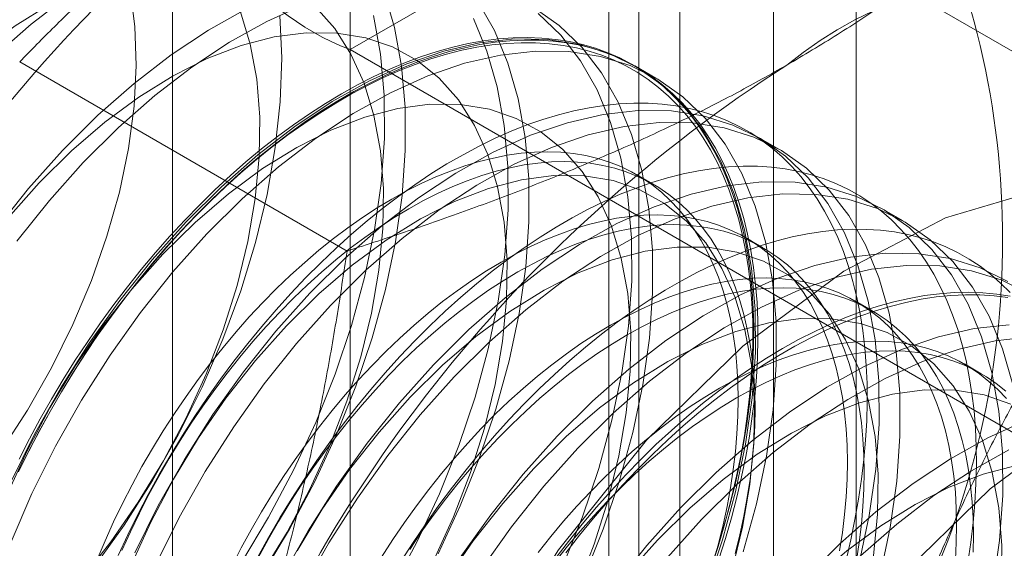
# Model space of a CAD drawing. Units: millimetres. Extents: x 63 to 2182, y 73 to 2327.
# Drawn here: x 1859 to 1864, y 1134 to 1136 of the extents above; entities that cross this region are included whole.
import ezdxf

# ---------------------------------------------------------------- set-up
doc = ezdxf.new("R2010")
doc.units = ezdxf.units.MM
doc.header["$LTSCALE"] = 2

msp = doc.modelspace()

# ---------------------------------------------------------------- linework, layer by layer
at = {"color": 7, "linetype": 'Continuous', "lineweight": 18}
for p, q in [((1862.3726, 1320.3253), (1862.3726, 1068.3627)), ((1863.6985, 1319.56), (1863.6985, 1067.5973)), ((1863.2565, 917.2545), (1863.2565, 1176.5062)), ((1860.9863, 1138.9649), (1860.9863, 1081.807)), ((1862.7541, 1080.7865), (1862.7541, 1137.9443)), ((1860.0344, 1137.6382), (1860.0344, 1080.4803)), ((1862.5344, 1137.6382), (1862.5344, 1080.4803)), ((1862.7541, 1137.332), (1860.9863, 1136.3115)), ((1862.7541, 1080.1742), (1862.7541, 1137.332)), ((1871.6403, 1132.2021), (1862.7541, 1137.332)), ((1860.9863, 1136.3115), (1860.9863, 1079.1537)), ((1860.9863, 1136.3115), (1869.8725, 1131.1816)), ((1860.9702, 1135.2324), (1859.2153, 1136.2455)), ((1862.6255, 1136.1593), (1862.5134, 1136.224)), ((1863.2884, 1135.7766), (1863.1763, 1135.8413)), ((1862.6134, 1135.5889), (1862.5232, 1135.641)), ((1863.9513, 1135.3939), (1863.8392, 1135.4586)), ((1863.1988, 1135.251), (1863.1086, 1135.3031)), ((1863.7842, 1134.913), (1863.694, 1134.9651)), ((1864.3696, 1134.5751), (1864.2794, 1134.6272))]:
    msp.add_line(p, q, dxfattribs=at)
at = {"color": 7, "linetype": 'Continuous', "lineweight": 18, "flags": 128}
for points in [[(1859.4758, 1136.6011), (1859.2773, 1136.4486), (1859.0827, 1136.2776), (1858.8935, 1136.0895)], [(1859.0346, 1132.0268), (1859.2357, 1132.1492), (1859.4354, 1132.292), (1859.6322, 1132.454), (1859.8243, 1132.6337), (1860.0102, 1132.8297), (1860.1884, 1133.0404), (1860.3573, 1133.264), (1860.5156, 1133.4987), (1860.6619, 1133.7425), (1860.7951, 1133.9935), (1860.914, 1134.2495), (1861.0177, 1134.5084), (1861.1053, 1134.768), (1861.1761, 1135.0263), (1861.2294, 1135.2811), (1861.2649, 1135.5302), (1861.2822, 1135.7716), (1861.2813, 1136.0033), (1861.262, 1136.2234), (1861.2246, 1136.4301), (1861.1694, 1136.6216)], [(1859.1162, 1134.162), (1859.2574, 1134.3797), (1859.386, 1134.6059), (1859.5005, 1134.8383), (1859.6, 1135.0745), (1859.6832, 1135.312), (1859.7495, 1135.5485), (1859.798, 1135.7815), (1859.8283, 1136.0085), (1859.8402, 1136.2274), (1859.8333, 1136.4358), (1859.8079, 1136.6315)], [(1859.3744, 1136.5535), (1859.1905, 1136.4395), (1859.0083, 1136.305), (1858.8296, 1136.1513), (1858.6562, 1135.9801)], [(1859.1415, 1132.2381), (1859.3251, 1132.3305), (1859.509, 1132.4445), (1859.6912, 1132.579), (1859.87, 1132.7326), (1860.0434, 1132.9038), (1860.2096, 1133.0908), (1860.3671, 1133.2916), (1860.5141, 1133.5043), (1860.6492, 1133.7265), (1860.7709, 1133.9561), (1860.878, 1134.1907), (1860.9695, 1134.4279), (1861.0444, 1134.6652), (1861.1018, 1134.9002), (1861.1413, 1135.1305), (1861.1624, 1135.3537), (1861.1649, 1135.5676), (1861.1488, 1135.77), (1861.1142, 1135.9587), (1861.0615, 1136.1318), (1860.9912, 1136.2877), (1860.9041, 1136.4245), (1860.8011, 1136.5411)], [(1860.7404, 1136.5532), (1860.5404, 1136.4631), (1860.3393, 1136.3512), (1860.1387, 1136.2184), (1859.9402, 1136.0659), (1859.7456, 1135.8949), (1859.5564, 1135.7068)], [(1861.458, 1133.6108), (1861.577, 1133.8668), (1861.6806, 1134.1257), (1861.7682, 1134.3854), (1861.839, 1134.6436), (1861.8923, 1134.8984), (1861.9278, 1135.1475), (1861.9451, 1135.3889), (1861.9442, 1135.6206), (1861.9249, 1135.8407), (1861.8876, 1136.0474), (1861.8324, 1136.2389), (1861.7598, 1136.4137), (1861.6705, 1136.5702)], [(1862.2399, 1133.4841), (1862.3436, 1133.743), (1862.4311, 1134.0027), (1862.5019, 1134.2609), (1862.5552, 1134.5157), (1862.5907, 1134.7648), (1862.6081, 1135.0062), (1862.6071, 1135.238), (1862.5878, 1135.4581), (1862.5505, 1135.6647), (1862.4953, 1135.8562), (1862.4227, 1136.031), (1862.3334, 1136.1875), (1862.2281, 1136.3246), (1862.1076, 1136.441), (1861.9729, 1136.5359)], [(1859.1236, 1132.2139), (1859.3234, 1132.3567), (1859.5201, 1132.5187), (1859.7122, 1132.6984), (1859.8981, 1132.8944), (1860.0763, 1133.1051), (1860.2452, 1133.3287), (1860.4035, 1133.5634), (1860.5498, 1133.8073), (1860.683, 1134.0582), (1860.802, 1134.3142), (1860.9056, 1134.5731), (1860.9932, 1134.8328), (1861.064, 1135.091), (1861.1173, 1135.3458), (1861.1528, 1135.5949), (1861.1701, 1135.8363), (1861.1692, 1136.068), (1861.1499, 1136.2881), (1861.1125, 1136.4948)], [(1859.207, 1133.1153), (1859.3804, 1133.2865), (1859.5467, 1133.4735), (1859.7042, 1133.6743), (1859.8512, 1133.8869), (1859.9863, 1134.1092), (1860.108, 1134.3388), (1860.2151, 1134.5734), (1860.3066, 1134.8105), (1860.3815, 1135.0478), (1860.4389, 1135.2829), (1860.4784, 1135.5132), (1860.4995, 1135.7364), (1860.502, 1135.9503), (1860.4859, 1136.1527), (1860.4513, 1136.3414), (1860.3986, 1136.5145)], [(1860.61, 1136.4939), (1860.6201, 1136.2681), (1860.6119, 1136.0317), (1860.5855, 1135.7865), (1860.5411, 1135.5347), (1860.4791, 1135.2783), (1860.4, 1135.0195), (1860.3044, 1134.7604), (1860.1931, 1134.503), (1860.0671, 1134.2497), (1859.9275, 1134.0024), (1859.7752, 1133.7633), (1859.6117, 1133.5342), (1859.4382, 1133.3172), (1859.2563, 1133.1139)], [(1860.4283, 1136.5278), (1860.2272, 1136.4159), (1860.0266, 1136.2831), (1859.8282, 1136.1306), (1859.6335, 1135.9596), (1859.4443, 1135.7715)], [(1862.1278, 1133.5488), (1862.2315, 1133.8077), (1862.3191, 1134.0674), (1862.3898, 1134.3256), (1862.4432, 1134.5804), (1862.4786, 1134.8295), (1862.496, 1135.0709), (1862.495, 1135.3027), (1862.4758, 1135.5228), (1862.4384, 1135.7294), (1862.3832, 1135.9209), (1862.3106, 1136.0957), (1862.2213, 1136.2522), (1862.116, 1136.3893), (1861.9955, 1136.5058)], [(1861.2127, 1133.4246), (1861.3459, 1133.6755), (1861.4649, 1133.9315), (1861.5686, 1134.1904), (1861.6561, 1134.4501), (1861.7269, 1134.7083), (1861.7802, 1134.9631), (1861.8157, 1135.2122), (1861.8331, 1135.4536), (1861.8321, 1135.6854), (1861.8128, 1135.9055), (1861.7755, 1136.1121), (1861.7203, 1136.3036), (1861.6477, 1136.4784)], [(1861.4338, 1133.5734), (1861.541, 1133.808), (1861.6324, 1134.0452), (1861.7073, 1134.2825), (1861.7647, 1134.5175), (1861.8042, 1134.7478), (1861.8253, 1134.971), (1861.8278, 1135.1849), (1861.8117, 1135.3873), (1861.7771, 1135.576), (1861.7244, 1135.7492), (1861.6541, 1135.905), (1861.567, 1136.0418), (1861.464, 1136.1584), (1861.346, 1136.2534), (1861.2144, 1136.3258), (1861.0705, 1136.3751), (1860.9156, 1136.4005), (1860.7516, 1136.4019), (1860.5799, 1136.3793), (1860.4024, 1136.3329), (1860.2209, 1136.2632), (1860.0373, 1136.1708), (1859.8535, 1136.0568), (1859.6712, 1135.9223), (1859.4925, 1135.7686), (1859.3191, 1135.5974)], [(1862.9633, 1133.5806), (1862.9985, 1133.6918), (1863.0305, 1133.8027), (1863.0594, 1133.9132), (1863.0851, 1134.0231), (1863.1075, 1134.1322), (1863.1267, 1134.2404), (1863.1426, 1134.3474), (1863.1552, 1134.4532), (1863.1644, 1134.5575), (1863.1703, 1134.6603), (1863.1728, 1134.7612), (1863.172, 1134.8603), (1863.1678, 1134.9574), (1863.1602, 1135.0522), (1863.1493, 1135.1447), (1863.1351, 1135.2347), (1863.1175, 1135.322), (1863.0967, 1135.4066), (1863.0726, 1135.4883), (1863.0453, 1135.5671), (1863.0149, 1135.6426), (1862.9813, 1135.715), (1862.9446, 1135.7839), (1862.905, 1135.8494), (1862.8623, 1135.9114), (1862.8168, 1135.9697), (1862.7685, 1136.0242), (1862.7174, 1136.0749), (1862.6636, 1136.1218), (1862.6073, 1136.1646), (1862.5484, 1136.2034), (1862.4871, 1136.2381), (1862.4235, 1136.2686), (1862.3577, 1136.295), (1862.2898, 1136.3171), (1862.2198, 1136.3349), (1862.148, 1136.3484), (1862.0743, 1136.3576), (1861.9989, 1136.3625), (1861.922, 1136.363), (1861.8436, 1136.3592), (1861.7638, 1136.3511), (1861.6828, 1136.3386), (1861.6008, 1136.3218), (1861.5178, 1136.3007), (1861.4339, 1136.2754), (1861.3493, 1136.2459), (1861.2641, 1136.2122), (1861.1785, 1136.1744), (1861.0925, 1136.1325), (1861.0063, 1136.0867), (1860.9201, 1136.0369), (1860.8339, 1135.9832), (1860.748, 1135.9259), (1860.6623, 1135.8648), (1860.5771, 1135.8001), (1860.4925, 1135.732), (1860.4087, 1135.6605), (1860.3256, 1135.5857), (1860.2436, 1135.5077), (1860.1626, 1135.4267), (1860.0829, 1135.3428), (1860.0045, 1135.2561), (1859.9275, 1135.1667), (1859.8521, 1135.0748), (1859.7785, 1134.9805), (1859.7066, 1134.884), (1859.6366, 1134.7854), (1859.5687, 1134.6849), (1859.5029, 1134.5826), (1859.4393, 1134.4786), (1859.378, 1134.3732), (1859.3192, 1134.2664), (1859.2628, 1134.1585), (1859.209, 1134.0496)], [(1859.2105, 1134.0522), (1859.2639, 1134.1603), (1859.3199, 1134.2674), (1859.3783, 1134.3734), (1859.4391, 1134.4781), (1859.5022, 1134.5813), (1859.5676, 1134.6829), (1859.635, 1134.7827), (1859.7045, 1134.8806), (1859.7758, 1134.9764), (1859.849, 1135.07), (1859.9238, 1135.1612), (1860.0002, 1135.2499), (1860.078, 1135.336), (1860.1572, 1135.4193), (1860.2376, 1135.4997), (1860.319, 1135.5771), (1860.4015, 1135.6513), (1860.4847, 1135.7223), (1860.5687, 1135.79), (1860.6533, 1135.8542), (1860.7383, 1135.9148), (1860.8236, 1135.9718), (1860.9092, 1136.025), (1860.9948, 1136.0744), (1861.0803, 1136.12), (1861.1657, 1136.1615), (1861.2507, 1136.1991), (1861.3353, 1136.2325), (1861.4192, 1136.2618), (1861.5025, 1136.287), (1861.5849, 1136.3079), (1861.6664, 1136.3245), (1861.7468, 1136.3369), (1861.8259, 1136.345), (1861.9038, 1136.3488), (1861.9802, 1136.3483), (1862.055, 1136.3435), (1862.1281, 1136.3343), (1862.1995, 1136.3209), (1862.2689, 1136.3032), (1862.3364, 1136.2813), (1862.4017, 1136.2551), (1862.4649, 1136.2248), (1862.5257, 1136.1903), (1862.5841, 1136.1518), (1862.6401, 1136.1093), (1862.6934, 1136.0628), (1862.7442, 1136.0125), (1862.7921, 1135.9583), (1862.8373, 1135.9004), (1862.8797, 1135.839), (1862.919, 1135.7739), (1862.9554, 1135.7054), (1862.9888, 1135.6336), (1863.019, 1135.5586), (1863.0461, 1135.4805), (1863.07, 1135.3993), (1863.0907, 1135.3154), (1863.1081, 1135.2286), (1863.1222, 1135.1393), (1863.133, 1135.0475), (1863.1405, 1134.9533), (1863.1447, 1134.857), (1863.1456, 1134.7586), (1863.1431, 1134.6584), (1863.1372, 1134.5564), (1863.128, 1134.4528), (1863.1156, 1134.3478), (1863.0998, 1134.2415), (1863.0807, 1134.1342), (1863.0584, 1134.0259), (1863.0329, 1133.9168), (1863.0043, 1133.8071), (1862.9725, 1133.6969), (1862.9376, 1133.5865)], [(1862.8944, 1133.425), (1862.982, 1133.6847), (1863.0527, 1133.943), (1863.1061, 1134.1977), (1863.1415, 1134.4468), (1863.1589, 1134.6883), (1863.1579, 1134.92), (1863.1387, 1135.1401), (1863.1013, 1135.3467), (1863.0461, 1135.5382), (1862.9735, 1135.713), (1862.8842, 1135.8695), (1862.7789, 1136.0066), (1862.6584, 1136.1231), (1862.5238, 1136.2179), (1862.3761, 1136.2904), (1862.2166, 1136.3399), (1862.0467, 1136.366), (1861.8676, 1136.3686), (1861.681, 1136.3475), (1861.4883, 1136.3029), (1861.2912, 1136.2353), (1861.0912, 1136.1451), (1860.8901, 1136.0332), (1860.6895, 1135.9004), (1860.4911, 1135.7479), (1860.2964, 1135.5769), (1860.1072, 1135.3888)], [(1860.9408, 1136.0752), (1861.027, 1136.123), (1861.1131, 1136.1669), (1861.1989, 1136.2068), (1861.2843, 1136.2425), (1861.3692, 1136.2741), (1861.4535, 1136.3016), (1861.5369, 1136.3247), (1861.6195, 1136.3437), (1861.701, 1136.3583), (1861.7814, 1136.3686), (1861.8605, 1136.3746), (1861.9382, 1136.3763), (1862.0144, 1136.3736), (1862.0889, 1136.3665), (1862.1617, 1136.3552), (1862.2326, 1136.3395), (1862.3016, 1136.3195), (1862.3685, 1136.2953), (1862.4332, 1136.2668), (1862.4956, 1136.2342), (1862.5557, 1136.1975), (1862.6133, 1136.1566), (1862.6684, 1136.1118), (1862.7208, 1136.063), (1862.7705, 1136.0104), (1862.8175, 1135.954), (1862.8616, 1135.8938), (1862.9027, 1135.8301), (1862.9409, 1135.7628), (1862.976, 1135.6922), (1863.008, 1135.6182), (1863.0369, 1135.541), (1863.0626, 1135.4608), (1863.0851, 1135.3776), (1863.1042, 1135.2916), (1863.1201, 1135.2029), (1863.1327, 1135.1117), (1863.142, 1135.018), (1863.1478, 1134.9221), (1863.1504, 1134.824), (1863.1495, 1134.7239), (1863.1453, 1134.6221), (1863.1378, 1134.5185), (1863.1268, 1134.4134), (1863.1126, 1134.307), (1863.0951, 1134.1994), (1863.0742, 1134.0907), (1863.0502, 1133.9812), (1863.0229, 1133.871), (1862.9924, 1133.7603), (1862.9588, 1133.6492), (1862.9222, 1133.5379)], [(1863.0941, 1133.62), (1863.1648, 1133.8783), (1863.2182, 1134.133), (1863.2536, 1134.3821), (1863.271, 1134.6235), (1863.27, 1134.8553), (1863.2508, 1135.0754), (1863.2134, 1135.282), (1863.1582, 1135.4735), (1863.0856, 1135.6483), (1862.9963, 1135.8048), (1862.891, 1135.9419), (1862.7705, 1136.0584), (1862.6359, 1136.1532), (1862.4882, 1136.2257), (1862.3287, 1136.2752), (1862.1588, 1136.3013), (1861.9797, 1136.3038), (1861.7931, 1136.2827), (1861.6004, 1136.2382), (1861.4033, 1136.1706), (1861.2033, 1136.0804), (1861.0022, 1135.9685), (1860.8016, 1135.8357), (1860.6032, 1135.6832), (1860.4085, 1135.5122), (1860.2193, 1135.3241)], [(1859.2131, 1134.1171), (1859.2682, 1134.2256), (1859.3258, 1134.3329), (1859.3859, 1134.439), (1859.4483, 1134.5437), (1859.5131, 1134.6469), (1859.5799, 1134.7484), (1859.6489, 1134.848), (1859.7198, 1134.9455), (1859.7926, 1135.0409), (1859.8672, 1135.134), (1859.9433, 1135.2247), (1860.021, 1135.3127), (1860.1001, 1135.3981), (1860.1805, 1135.4805), (1860.262, 1135.56), (1860.3446, 1135.6364), (1860.4281, 1135.7096), (1860.5123, 1135.7794), (1860.5972, 1135.8459), (1860.6826, 1135.9087), (1860.7685, 1135.968), (1860.8545, 1136.0235), (1860.9408, 1136.0752)], [(1863.6448, 1133.5753), (1863.6705, 1133.6852), (1863.6929, 1133.7943), (1863.7121, 1133.9024), (1863.728, 1134.0095), (1863.7406, 1134.1152), (1863.7498, 1134.2196), (1863.7557, 1134.3223), (1863.7582, 1134.4233), (1863.7574, 1134.5224), (1863.7532, 1134.6194), (1863.7456, 1134.7142), (1863.7347, 1134.8067), (1863.7205, 1134.8967), (1863.7029, 1134.9841), (1863.6821, 1135.0687), (1863.658, 1135.1504), (1863.6307, 1135.2291), (1863.6003, 1135.3047), (1863.5667, 1135.377), (1863.53, 1135.446), (1863.4904, 1135.5115), (1863.4477, 1135.5734), (1863.4022, 1135.6317), (1863.3539, 1135.6863), (1863.3028, 1135.737), (1863.249, 1135.7838), (1863.1927, 1135.8267), (1863.1338, 1135.8655), (1863.0725, 1135.9001), (1863.0089, 1135.9307), (1862.9431, 1135.957), (1862.8752, 1135.9791), (1862.8052, 1135.997), (1862.7334, 1136.0105), (1862.6597, 1136.0197), (1862.5843, 1136.0246), (1862.5074, 1136.0251), (1862.429, 1136.0213), (1862.3492, 1136.0131), (1862.2682, 1136.0006), (1862.1862, 1135.9838), (1862.1031, 1135.9628), (1862.0193, 1135.9375), (1861.9347, 1135.9079), (1861.8495, 1135.8742), (1861.7639, 1135.8364), (1861.6779, 1135.7946), (1861.5917, 1135.7487), (1861.5055, 1135.6989), (1861.4193, 1135.6453), (1861.3334, 1135.5879), (1861.2477, 1135.5268), (1861.1625, 1135.4622), (1861.0779, 1135.394), (1860.9941, 1135.3225), (1860.911, 1135.2477), (1860.829, 1135.1698), (1860.748, 1135.0888), (1860.6683, 1135.0048), (1860.5898, 1134.9181), (1860.5129, 1134.8288), (1860.4375, 1134.7369), (1860.3639, 1134.6426), (1860.292, 1134.5461), (1860.222, 1134.4475), (1860.1541, 1134.347), (1860.0883, 1134.2446), (1860.0247, 1134.1407), (1859.9634, 1134.0352), (1859.9045, 1133.9285), (1859.8482, 1133.8206), (1859.7944, 1133.7117), (1859.7433, 1133.602)], [(1862.2039, 1133.4253), (1862.2953, 1133.6625), (1862.3702, 1133.8998), (1862.4276, 1134.1348), (1862.4671, 1134.3651), (1862.4882, 1134.5884), (1862.4907, 1134.8022), (1862.4746, 1135.0046), (1862.44, 1135.1933), (1862.3873, 1135.3665), (1862.3171, 1135.5223), (1862.2299, 1135.6591), (1862.1269, 1135.7757), (1862.009, 1135.8707), (1861.8773, 1135.9431), (1861.7334, 1135.9924), (1861.5786, 1136.0178), (1861.4145, 1136.0192), (1861.2428, 1135.9966), (1861.0653, 1135.9502), (1860.8839, 1135.8805), (1860.7002, 1135.7881), (1860.5164, 1135.6741), (1860.3341, 1135.5396), (1860.1554, 1135.3859), (1859.982, 1135.2148)], [(1863.7156, 1133.5603), (1863.769, 1133.815), (1863.8045, 1134.0641), (1863.8218, 1134.3056), (1863.8208, 1134.5373), (1863.8016, 1134.7574), (1863.7642, 1134.964), (1863.709, 1135.1555), (1863.6364, 1135.3303), (1863.5471, 1135.4869), (1863.4418, 1135.6239), (1863.3213, 1135.7404), (1863.1867, 1135.8352), (1863.039, 1135.9077), (1862.8796, 1135.9572), (1862.7096, 1135.9833), (1862.5306, 1135.9859), (1862.3439, 1135.9648), (1862.1512, 1135.9202), (1861.9541, 1135.8526), (1861.7542, 1135.7624), (1861.553, 1135.6505), (1861.3524, 1135.5177), (1861.154, 1135.3652), (1860.9593, 1135.1942), (1860.7701, 1135.0061)], [(1863.8277, 1133.4956), (1863.8811, 1133.7503), (1863.9165, 1133.9994), (1863.9339, 1134.2409), (1863.9329, 1134.4726), (1863.9137, 1134.6927), (1863.8763, 1134.8993), (1863.8211, 1135.0908), (1863.7485, 1135.2656), (1863.6592, 1135.4221), (1863.5539, 1135.5592), (1863.4334, 1135.6757), (1863.2988, 1135.7705), (1863.1511, 1135.843), (1862.9916, 1135.8925), (1862.8217, 1135.9186), (1862.6426, 1135.9212), (1862.456, 1135.9001), (1862.2633, 1135.8555), (1862.0662, 1135.7879), (1861.8662, 1135.6977), (1861.6651, 1135.5858), (1861.4645, 1135.453), (1861.2661, 1135.3005), (1861.0714, 1135.1295), (1860.8822, 1134.9414)], [(1859.4443, 1135.7715), (1859.2621, 1135.568), (1859.0884, 1135.3506)], [(1862.9331, 1133.5627), (1862.9609, 1133.6639), (1862.9856, 1133.7646), (1863.007, 1133.8645), (1863.0253, 1133.9636), (1863.0402, 1134.0615), (1863.0519, 1134.1583), (1863.0602, 1134.2535), (1863.0653, 1134.3472), (1863.0669, 1134.4392), (1863.0653, 1134.5292), (1863.0602, 1134.6171), (1863.0519, 1134.7028), (1863.0402, 1134.786), (1863.0253, 1134.8667), (1863.007, 1134.9447), (1862.9856, 1135.0199), (1862.9609, 1135.092), (1862.9331, 1135.1611), (1862.9022, 1135.2269), (1862.8682, 1135.2894), (1862.8312, 1135.3484), (1862.7913, 1135.4039), (1862.7486, 1135.4557), (1862.7031, 1135.5037), (1862.6549, 1135.5479), (1862.6041, 1135.5881), (1862.5508, 1135.6244), (1862.4951, 1135.6565), (1862.4371, 1135.6846), (1862.3768, 1135.7085), (1862.3145, 1135.7281), (1862.2502, 1135.7435), (1862.184, 1135.7546), (1862.116, 1135.7615), (1862.0464, 1135.764), (1861.9753, 1135.7622), (1861.9028, 1135.756), (1861.8291, 1135.7456), (1861.7543, 1135.7309), (1861.6785, 1135.7119), (1861.6018, 1135.6887), (1861.5245, 1135.6613), (1861.4465, 1135.6298), (1861.3682, 1135.5942), (1861.2895, 1135.5546), (1861.2108, 1135.5111), (1861.132, 1135.4637), (1861.0534, 1135.4125), (1860.975, 1135.3576), (1860.8971, 1135.2991), (1860.8197, 1135.2372), (1860.7431, 1135.1719), (1860.6672, 1135.1033), (1860.5924, 1135.0317), (1860.5187, 1134.957), (1860.4462, 1134.8794), (1860.3751, 1134.7992), (1860.3055, 1134.7163), (1860.2376, 1134.631), (1860.1714, 1134.5435), (1860.107, 1134.4538), (1860.0447, 1134.3621), (1859.9845, 1134.2687), (1859.9264, 1134.1737), (1859.8707, 1134.0772), (1859.8174, 1133.9794), (1859.7666, 1133.8805), (1859.7184, 1133.7807), (1859.6729, 1133.6801), (1859.6302, 1133.579)], [(1859.5564, 1135.7068), (1859.3742, 1135.5033), (1859.2005, 1135.2859)], [(1863.0512, 1133.6118), (1863.0758, 1133.7125), (1863.0973, 1133.8124), (1863.1155, 1133.9114), (1863.1305, 1134.0094), (1863.1422, 1134.1061), (1863.1505, 1134.2014), (1863.1555, 1134.2951), (1863.1572, 1134.3871), (1863.1555, 1134.4771), (1863.1505, 1134.565), (1863.1422, 1134.6506), (1863.1305, 1134.7339), (1863.1155, 1134.8146), (1863.0973, 1134.8926), (1863.0758, 1134.9677), (1863.0512, 1135.0399), (1863.0234, 1135.109), (1862.9924, 1135.1748), (1862.9585, 1135.2373), (1862.9215, 1135.2963), (1862.8816, 1135.3518), (1862.8389, 1135.4036), (1862.7934, 1135.4516), (1862.7452, 1135.4958), (1862.6944, 1135.536), (1862.6411, 1135.5722), (1862.5854, 1135.6044), (1862.5274, 1135.6325), (1862.4671, 1135.6563), (1862.4048, 1135.676), (1862.3404, 1135.6914), (1862.2742, 1135.7025), (1862.2063, 1135.7093), (1862.1367, 1135.7119), (1862.0656, 1135.71), (1861.9931, 1135.7039), (1861.9194, 1135.6935), (1861.8446, 1135.6788), (1861.7688, 1135.6598), (1861.6921, 1135.6366), (1861.6147, 1135.6092), (1861.5368, 1135.5777), (1861.4585, 1135.5421), (1861.3798, 1135.5025), (1861.301, 1135.459), (1861.2223, 1135.4115), (1861.1436, 1135.3604), (1861.0653, 1135.3055), (1860.9874, 1135.247), (1860.91, 1135.1851), (1860.8333, 1135.1198), (1860.7575, 1135.0512), (1860.6827, 1134.9795), (1860.609, 1134.9049), (1860.5365, 1134.8273), (1860.4654, 1134.747), (1860.3958, 1134.6642), (1860.3278, 1134.5789), (1860.2616, 1134.4913), (1860.1973, 1134.4017), (1860.135, 1134.31), (1860.0747, 1134.2166), (1860.0167, 1134.1215), (1859.961, 1134.025), (1859.9077, 1133.9273), (1859.8569, 1133.8284), (1859.8087, 1133.7286), (1859.7632, 1133.628)], [(1864.2975, 1133.5645), (1864.3134, 1133.6715), (1864.326, 1133.7773), (1864.3352, 1133.8816), (1864.3411, 1133.9844), (1864.3436, 1134.0854), (1864.3428, 1134.1844), (1864.3386, 1134.2815), (1864.331, 1134.3763), (1864.3201, 1134.4688), (1864.3059, 1134.5588), (1864.2883, 1134.6461), (1864.2675, 1134.7307), (1864.2434, 1134.8125), (1864.2161, 1134.8912), (1864.1857, 1134.9667), (1864.1521, 1135.0391), (1864.1154, 1135.108), (1864.0758, 1135.1736), (1864.0331, 1135.2355), (1863.9876, 1135.2938), (1863.9393, 1135.3483), (1863.8882, 1135.3991), (1863.8344, 1135.4459), (1863.7781, 1135.4887), (1863.7192, 1135.5275), (1863.6579, 1135.5622), (1863.5943, 1135.5927), (1863.5285, 1135.6191), (1863.4606, 1135.6412), (1863.3906, 1135.659), (1863.3188, 1135.6725), (1863.2451, 1135.6818), (1863.1697, 1135.6866), (1863.0928, 1135.6871), (1863.0144, 1135.6833), (1862.9346, 1135.6752), (1862.8536, 1135.6627), (1862.7716, 1135.6459), (1862.6885, 1135.6248), (1862.6047, 1135.5995), (1862.5201, 1135.57), (1862.4349, 1135.5363), (1862.3492, 1135.4985), (1862.2633, 1135.4566), (1862.1771, 1135.4108), (1862.0909, 1135.361), (1862.0047, 1135.3074), (1861.9188, 1135.25), (1861.8331, 1135.1889), (1861.7479, 1135.1242), (1861.6633, 1135.0561), (1861.5795, 1134.9846), (1861.4964, 1134.9098), (1861.4144, 1134.8318), (1861.3334, 1134.7508), (1861.2537, 1134.6669), (1861.1752, 1134.5802), (1861.0983, 1134.4908), (1861.0229, 1134.3989), (1860.9493, 1134.3047), (1860.8774, 1134.2082), (1860.8074, 1134.1096), (1860.7395, 1134.009), (1860.6737, 1133.9067), (1860.6101, 1133.8027), (1860.5488, 1133.6973), (1860.4899, 1133.5905)], [(1859.3191, 1135.5974), (1859.1528, 1135.4105)], [(1863.0331, 1133.5171), (1863.0906, 1133.7521), (1863.13, 1133.9824), (1863.1511, 1134.2057), (1863.1536, 1134.4196), (1863.1375, 1134.6219), (1863.1029, 1134.8106), (1863.0502, 1134.9838), (1862.98, 1135.1396), (1862.8929, 1135.2765), (1862.7898, 1135.393), (1862.6719, 1135.488), (1862.5402, 1135.5605), (1862.3963, 1135.6097), (1862.2415, 1135.6351), (1862.0774, 1135.6366), (1861.9057, 1135.6139), (1861.7282, 1135.5675), (1861.5468, 1135.4978), (1861.3632, 1135.4054), (1861.1793, 1135.2914), (1860.997, 1135.1569), (1860.8183, 1135.0032), (1860.6449, 1134.8321)], [(1864.4319, 1133.4323), (1864.4674, 1133.6815), (1864.4847, 1133.9229), (1864.4837, 1134.1546), (1864.4645, 1134.3747), (1864.4271, 1134.5813), (1864.3719, 1134.7728), (1864.2994, 1134.9476), (1864.21, 1135.1042), (1864.1047, 1135.2412), (1863.9842, 1135.3577), (1863.8496, 1135.4525), (1863.7019, 1135.525), (1863.5425, 1135.5745), (1863.3725, 1135.6007), (1863.1935, 1135.6032), (1863.0068, 1135.5821), (1862.8142, 1135.5375), (1862.617, 1135.4699), (1862.4171, 1135.3797), (1862.216, 1135.2678), (1862.0153, 1135.135), (1861.8169, 1134.9825), (1861.6223, 1134.8115), (1861.4331, 1134.6235)], [(1860.8966, 1130.2324), (1860.9485, 1130.8901), (1861.1023, 1131.584), (1861.3526, 1132.289), (1861.6902, 1132.9796), (1862.1029, 1133.6309), (1862.5759, 1134.2192), (1863.0919, 1134.7234), (1863.6325, 1135.1252), (1864.178, 1135.4101), (1864.7087, 1135.5678)], [(1864.5392, 1134.5166), (1864.484, 1134.7081), (1864.4114, 1134.8829), (1864.3221, 1135.0395), (1864.2168, 1135.1765), (1864.0963, 1135.293), (1863.9617, 1135.3878), (1863.814, 1135.4603), (1863.6546, 1135.5098), (1863.4846, 1135.5359), (1863.3056, 1135.5385), (1863.1189, 1135.5174), (1862.9262, 1135.4728), (1862.7291, 1135.4052), (1862.5292, 1135.315), (1862.328, 1135.2031), (1862.1274, 1135.0703), (1861.929, 1134.9178), (1861.7344, 1134.7468), (1861.5451, 1134.5587)], [(1860.1072, 1135.3888), (1859.925, 1135.1853), (1859.7513, 1134.9679), (1859.5875, 1134.7385), (1859.435, 1134.499), (1859.2951, 1134.2513), (1859.1689, 1133.9976)], [(1863.6107, 1133.6256), (1863.6256, 1133.7236), (1863.6373, 1133.8203), (1863.6456, 1133.9156), (1863.6506, 1134.0093), (1863.6523, 1134.1012), (1863.6506, 1134.1912), (1863.6456, 1134.2792), (1863.6373, 1134.3648), (1863.6256, 1134.4481), (1863.6107, 1134.5288), (1863.5924, 1134.6068), (1863.571, 1134.6819), (1863.5463, 1134.7541), (1863.5185, 1134.8232), (1863.4875, 1134.889), (1863.4536, 1134.9515), (1863.4166, 1135.0105), (1863.3767, 1135.066), (1863.334, 1135.1177), (1863.2885, 1135.1658), (1863.2403, 1135.2099), (1863.1895, 1135.2502), (1863.1362, 1135.2864), (1863.0805, 1135.3186), (1863.0225, 1135.3466), (1862.9622, 1135.3705), (1862.8999, 1135.3902), (1862.8356, 1135.4056), (1862.7694, 1135.4167), (1862.7014, 1135.4235), (1862.6318, 1135.426), (1862.5607, 1135.4242), (1862.4882, 1135.4181), (1862.4145, 1135.4077), (1862.3397, 1135.3929), (1862.2639, 1135.374), (1862.1872, 1135.3508), (1862.1099, 1135.3234), (1862.0319, 1135.2919), (1861.9536, 1135.2563), (1861.8749, 1135.2167), (1861.7962, 1135.1731), (1861.7174, 1135.1257), (1861.6388, 1135.0745), (1861.5604, 1135.0197), (1861.4825, 1134.9612), (1861.4051, 1134.8993), (1861.3285, 1134.834), (1861.2526, 1134.7654), (1861.1778, 1134.6937), (1861.1041, 1134.619), (1861.0316, 1134.5415), (1860.9605, 1134.4612), (1860.8909, 1134.3784), (1860.823, 1134.2931), (1860.7568, 1134.2055), (1860.6924, 1134.1158), (1860.6301, 1134.0242), (1860.5699, 1133.9308), (1860.5118, 1133.8357), (1860.4561, 1133.7392), (1860.4028, 1133.6414), (1860.352, 1133.5426)], [(1860.2193, 1135.3241), (1860.0371, 1135.1206), (1859.8634, 1134.9032), (1859.6996, 1134.6738), (1859.5471, 1134.4343), (1859.4072, 1134.1866), (1859.281, 1133.9329), (1859.1696, 1133.6752)], [(1863.7009, 1133.5735), (1863.7159, 1133.6715), (1863.7276, 1133.7682), (1863.7359, 1133.8635), (1863.7409, 1133.9572), (1863.7426, 1134.0491), (1863.7409, 1134.1391), (1863.7359, 1134.227), (1863.7276, 1134.3127), (1863.7159, 1134.396), (1863.7009, 1134.4766), (1863.6827, 1134.5546), (1863.6612, 1134.6298), (1863.6366, 1134.702), (1863.6087, 1134.771), (1863.5778, 1134.8369), (1863.5438, 1134.8994), (1863.5069, 1134.9584), (1863.467, 1135.0138), (1863.4243, 1135.0656), (1863.3788, 1135.1136), (1863.3306, 1135.1578), (1863.2798, 1135.1981), (1863.2265, 1135.2343), (1863.1708, 1135.2665), (1863.1128, 1135.2945), (1863.0525, 1135.3184), (1862.9902, 1135.3381), (1862.9258, 1135.3535), (1862.8596, 1135.3646), (1862.7917, 1135.3714), (1862.7221, 1135.3739), (1862.651, 1135.3721), (1862.5785, 1135.366), (1862.5048, 1135.3555), (1862.43, 1135.3408), (1862.3542, 1135.3219), (1862.2775, 1135.2987), (1862.2001, 1135.2713), (1862.1222, 1135.2398), (1862.0439, 1135.2042), (1861.9652, 1135.1646), (1861.8864, 1135.121), (1861.8077, 1135.0736), (1861.729, 1135.0224), (1861.6507, 1134.9675), (1861.5727, 1134.9091), (1861.4954, 1134.8472), (1861.4187, 1134.7818), (1861.3429, 1134.7133), (1861.2681, 1134.6416), (1861.1944, 1134.5669), (1861.1219, 1134.4894), (1861.0508, 1134.4091), (1860.9812, 1134.3262), (1860.9132, 1134.241), (1860.847, 1134.1534), (1860.7827, 1134.0637), (1860.7204, 1133.9721), (1860.6601, 1133.8787), (1860.6021, 1133.7836), (1860.5464, 1133.6871), (1860.4931, 1133.5893)], [(1864.5247, 1135.0104), (1864.4736, 1135.0611), (1864.4198, 1135.1079), (1864.3635, 1135.1508), (1864.3046, 1135.1896), (1864.2433, 1135.2243), (1864.1797, 1135.2548), (1864.1139, 1135.2811), (1864.046, 1135.3032), (1863.976, 1135.3211), (1863.9041, 1135.3346), (1863.8305, 1135.3438), (1863.7551, 1135.3487), (1863.6782, 1135.3492), (1863.5997, 1135.3454), (1863.52, 1135.3372), (1863.439, 1135.3248), (1863.357, 1135.308), (1863.2739, 1135.2869), (1863.1901, 1135.2616), (1863.1055, 1135.2321), (1863.0203, 1135.1984), (1862.9346, 1135.1605), (1862.8487, 1135.1187), (1862.7625, 1135.0728), (1862.6763, 1135.023), (1862.5901, 1134.9694), (1862.5041, 1134.912), (1862.4185, 1134.851), (1862.3333, 1134.7863), (1862.2487, 1134.7182), (1862.1649, 1134.6466), (1862.0818, 1134.5718), (1861.9998, 1134.4939), (1861.9188, 1134.4129), (1861.839, 1134.329), (1861.7606, 1134.2422), (1861.6837, 1134.1529), (1861.6083, 1134.061), (1861.5346, 1133.9667), (1861.4628, 1133.8702), (1861.3928, 1133.7716), (1861.3249, 1133.6711), (1861.2591, 1133.5687)], [(1863.793, 1133.5997), (1863.8141, 1133.823), (1863.8165, 1134.0369), (1863.8004, 1134.2392), (1863.7658, 1134.4279), (1863.7131, 1134.6011), (1863.6429, 1134.7569), (1863.5558, 1134.8938), (1863.4527, 1135.0103), (1863.3348, 1135.1053), (1863.2032, 1135.1778), (1863.0592, 1135.227), (1862.9044, 1135.2524), (1862.7403, 1135.2539), (1862.5686, 1135.2313), (1862.3912, 1135.1848), (1862.2097, 1135.1151), (1862.0261, 1135.0227), (1861.8422, 1134.9087), (1861.66, 1134.7742), (1861.4812, 1134.6205), (1861.3078, 1134.4494)], [(1864.5125, 1135.0699), (1864.3648, 1135.1423), (1864.2054, 1135.1918), (1864.0354, 1135.218), (1863.8564, 1135.2205), (1863.6697, 1135.1994), (1863.4771, 1135.1548), (1863.2799, 1135.0872), (1863.08, 1134.997), (1862.8789, 1134.8851), (1862.6783, 1134.7523), (1862.4798, 1134.5998), (1862.2852, 1134.4288), (1862.096, 1134.2408)], [(1859.982, 1135.2148), (1859.8157, 1135.0278), (1859.6583, 1134.827), (1859.5113, 1134.6143), (1859.3762, 1134.3921), (1859.2545, 1134.1625), (1859.1473, 1133.9279)], [(1864.6246, 1135.0051), (1864.4769, 1135.0776), (1864.3175, 1135.1271), (1864.1475, 1135.1533), (1863.9685, 1135.1558), (1863.7818, 1135.1347), (1863.5892, 1135.0901), (1863.392, 1135.0225), (1863.1921, 1134.9323), (1862.991, 1134.8204), (1862.7903, 1134.6876), (1862.5919, 1134.5351), (1862.3973, 1134.3641), (1862.2081, 1134.1761)], [(1864.231, 1133.5777), (1864.236, 1133.6714), (1864.2377, 1133.7633), (1864.236, 1133.8533), (1864.231, 1133.9412), (1864.2227, 1134.0269), (1864.211, 1134.1101), (1864.1961, 1134.1908), (1864.1778, 1134.2688), (1864.1564, 1134.344), (1864.1317, 1134.4161), (1864.1039, 1134.4852), (1864.0729, 1134.5511), (1864.039, 1134.6135), (1864.002, 1134.6726), (1863.9621, 1134.728), (1863.9194, 1134.7798), (1863.8739, 1134.8278), (1863.8257, 1134.872), (1863.7749, 1134.9122), (1863.7216, 1134.9485), (1863.6659, 1134.9807), (1863.6079, 1135.0087), (1863.5476, 1135.0326), (1863.4853, 1135.0522), (1863.421, 1135.0676), (1863.3548, 1135.0788), (1863.2868, 1135.0856), (1863.2172, 1135.0881), (1863.1461, 1135.0863), (1863.0736, 1135.0801), (1862.9999, 1135.0697), (1862.9251, 1135.055), (1862.8493, 1135.036), (1862.7726, 1135.0128), (1862.6953, 1134.9854), (1862.6173, 1134.9539), (1862.539, 1134.9183), (1862.4603, 1134.8787), (1862.3816, 1134.8352), (1862.3028, 1134.7878), (1862.2241, 1134.7366), (1862.1458, 1134.6817), (1862.0679, 1134.6233), (1861.9905, 1134.5613), (1861.9139, 1134.496), (1861.838, 1134.4275), (1861.7632, 1134.3558), (1861.6895, 1134.2811), (1861.617, 1134.2035), (1861.5459, 1134.1233), (1861.4763, 1134.0404), (1861.4084, 1133.9551), (1861.3422, 1133.8676), (1861.2778, 1133.7779), (1861.2155, 1133.6863), (1861.1552, 1133.5928)], [(1860.7701, 1135.0061), (1860.5879, 1134.8026), (1860.4142, 1134.5852), (1860.2504, 1134.3558), (1860.098, 1134.1163), (1859.958, 1133.8686), (1859.8318, 1133.6149)], [(1864.3263, 1133.6192), (1864.328, 1133.7112), (1864.3263, 1133.8012), (1864.3213, 1133.8891), (1864.313, 1133.9748), (1864.3013, 1134.058), (1864.2863, 1134.1387), (1864.2681, 1134.2167), (1864.2466, 1134.2919), (1864.222, 1134.364), (1864.1941, 1134.4331), (1864.1632, 1134.4989), (1864.1292, 1134.5614), (1864.0923, 1134.6204), (1864.0524, 1134.6759), (1864.0097, 1134.7277), (1863.9642, 1134.7757), (1863.916, 1134.8199), (1863.8652, 1134.8601), (1863.8119, 1134.8964), (1863.7562, 1134.9285), (1863.6982, 1134.9566), (1863.6379, 1134.9805), (1863.5756, 1135.0001), (1863.5112, 1135.0155), (1863.445, 1135.0266), (1863.3771, 1135.0335), (1863.3075, 1135.036), (1863.2364, 1135.0342), (1863.1639, 1135.028), (1863.0902, 1135.0176), (1863.0154, 1135.0029), (1862.9395, 1134.9839), (1862.8629, 1134.9607), (1862.7855, 1134.9333), (1862.7076, 1134.9018), (1862.6292, 1134.8662), (1862.5506, 1134.8266), (1862.4718, 1134.7831), (1862.3931, 1134.7357), (1862.3144, 1134.6845), (1862.2361, 1134.6296), (1862.1581, 1134.5711), (1862.0808, 1134.5092), (1862.0041, 1134.4439), (1861.9283, 1134.3753), (1861.8535, 1134.3037), (1861.7798, 1134.229), (1861.7073, 1134.1514), (1861.6362, 1134.0712), (1861.5666, 1133.9883), (1861.4986, 1133.903), (1861.4324, 1133.8155), (1861.3681, 1133.7258), (1861.3058, 1133.6341)], [(1863.3048, 1134.7105), (1863.391, 1134.7583), (1863.4771, 1134.8022), (1863.5629, 1134.842), (1863.6483, 1134.8778), (1863.7332, 1134.9094), (1863.8175, 1134.9368), (1863.901, 1134.96), (1863.9835, 1134.979), (1864.0651, 1134.9936), (1864.1454, 1135.0039), (1864.2245, 1135.0099), (1864.3022, 1135.0115), (1864.3784, 1135.0088), (1864.4529, 1135.0018), (1864.5257, 1134.9904)], [(1862.1425, 1133.6158), (1862.2162, 1133.7101), (1862.2915, 1133.802), (1862.3685, 1133.8913), (1862.4469, 1133.9781), (1862.5266, 1134.062), (1862.6076, 1134.143), (1862.6897, 1134.2209), (1862.7727, 1134.2957), (1862.8566, 1134.3673), (1862.9412, 1134.4354), (1863.0264, 1134.5001), (1863.112, 1134.5611), (1863.198, 1134.6185), (1863.2841, 1134.6721), (1863.3704, 1134.7219), (1863.4565, 1134.7678), (1863.5425, 1134.8096), (1863.6281, 1134.8475), (1863.7133, 1134.8811), (1863.7979, 1134.9107), (1863.8818, 1134.936), (1863.9648, 1134.9571), (1864.0469, 1134.9738), (1864.1278, 1134.9863), (1864.2076, 1134.9945), (1864.286, 1134.9983), (1864.3629, 1134.9978), (1864.4383, 1134.9929), (1864.512, 1134.9837)], [(1860.8822, 1134.9414), (1860.7, 1134.7379), (1860.5263, 1134.5205), (1860.3625, 1134.2911), (1860.21, 1134.0516), (1860.0701, 1133.8039), (1859.9439, 1133.5502)], [(1864.477, 1133.4403), (1864.4795, 1133.6542), (1864.4633, 1133.8565), (1864.4287, 1134.0452), (1864.376, 1134.2184), (1864.3058, 1134.3742), (1864.2187, 1134.5111), (1864.1156, 1134.6276), (1863.9977, 1134.7226), (1863.8661, 1134.7951), (1863.7221, 1134.8443), (1863.5673, 1134.8697), (1863.4032, 1134.8712), (1863.2316, 1134.8486), (1863.0541, 1134.8022), (1862.8726, 1134.7324), (1862.689, 1134.64), (1862.5051, 1134.526), (1862.3229, 1134.3915), (1862.1441, 1134.2379), (1861.9707, 1134.0667)], [(1860.6449, 1134.8321), (1860.4786, 1134.6451), (1860.3212, 1134.4443), (1860.1742, 1134.2316), (1860.0391, 1134.0094), (1859.9174, 1133.7798), (1859.8102, 1133.5452)], [(1864.5193, 1134.8378), (1864.3327, 1134.8167), (1864.14, 1134.7721), (1863.9428, 1134.7045), (1863.7429, 1134.6143), (1863.5418, 1134.5024), (1863.3412, 1134.3696), (1863.1427, 1134.2171), (1862.9481, 1134.0461), (1862.7589, 1133.8581)], [(1864.5048, 1134.4419), (1864.4593, 1134.4899), (1864.4111, 1134.5341), (1864.3603, 1134.5743), (1864.307, 1134.6105), (1864.2513, 1134.6427), (1864.1933, 1134.6708), (1864.133, 1134.6946), (1864.0707, 1134.7143), (1864.0064, 1134.7297), (1863.9402, 1134.7408), (1863.8722, 1134.7476), (1863.8026, 1134.7501), (1863.7315, 1134.7483), (1863.659, 1134.7422), (1863.5853, 1134.7318), (1863.5105, 1134.7171), (1863.4347, 1134.6981), (1863.358, 1134.6749), (1863.2806, 1134.6475), (1863.2027, 1134.616), (1863.1244, 1134.5804), (1863.0457, 1134.5408), (1862.967, 1134.4972), (1862.8882, 1134.4498), (1862.8095, 1134.3986), (1862.7312, 1134.3438), (1862.6533, 1134.2853), (1862.5759, 1134.2234), (1862.4992, 1134.1581), (1862.4234, 1134.0895), (1862.3486, 1134.0178), (1862.2749, 1133.9431), (1862.2024, 1133.8656), (1862.1313, 1133.7853), (1862.0617, 1133.7025), (1861.9938, 1133.6172)], [(1864.6314, 1134.7731), (1864.4448, 1134.752), (1864.2521, 1134.7074), (1864.0549, 1134.6398), (1863.855, 1134.5496), (1863.6539, 1134.4377), (1863.4533, 1134.3049), (1863.2548, 1134.1524), (1863.0602, 1133.9814), (1862.871, 1133.7934)], [(1862.0839, 1133.5808), (1862.1567, 1133.6762), (1862.2312, 1133.7693), (1862.3074, 1133.8599), (1862.3851, 1133.948), (1862.4642, 1134.0333), (1862.5445, 1134.1158), (1862.6261, 1134.1953), (1862.7086, 1134.2717), (1862.7921, 1134.3449), (1862.8763, 1134.4147), (1862.9612, 1134.4811), (1863.0467, 1134.544), (1863.1325, 1134.6032), (1863.2186, 1134.6588), (1863.3048, 1134.7105)], [(1862.084, 1133.5651), (1862.152, 1133.6504), (1862.2216, 1133.7332), (1862.2927, 1133.8135), (1862.3652, 1133.891), (1862.4389, 1133.9657), (1862.5137, 1134.0374), (1862.5895, 1134.106), (1862.6662, 1134.1713), (1862.7435, 1134.2332), (1862.8215, 1134.2917), (1862.8998, 1134.3465), (1862.9785, 1134.3977), (1863.0572, 1134.4451), (1863.136, 1134.4887), (1863.2146, 1134.5283), (1863.293, 1134.5639), (1863.3709, 1134.5954), (1863.4483, 1134.6228), (1863.5249, 1134.646), (1863.6008, 1134.6649), (1863.6756, 1134.6797), (1863.7493, 1134.6901), (1863.8218, 1134.6962), (1863.8929, 1134.698), (1863.9625, 1134.6955), (1864.0304, 1134.6887), (1864.0966, 1134.6776), (1864.161, 1134.6622), (1864.2233, 1134.6425), (1864.2835, 1134.6186), (1864.3416, 1134.5906), (1864.3973, 1134.5584), (1864.4506, 1134.5222), (1864.5014, 1134.4819)], [(1861.4331, 1134.6235), (1861.2508, 1134.4199), (1861.0771, 1134.2025), (1860.9133, 1133.9731), (1860.7609, 1133.7336), (1860.621, 1133.4859), (1860.4948, 1133.2322), (1860.3833, 1132.9745), (1860.2876, 1132.7149), (1860.2083, 1132.4557), (1860.1462, 1132.1989), (1860.1018, 1131.9467), (1860.0753, 1131.7012), (1860.0671, 1131.4644), (1860.0773, 1131.2382), (1860.1056, 1131.0246), (1860.1519, 1130.8254), (1860.2159, 1130.642), (1860.2969, 1130.4762), (1860.3943, 1130.3292), (1860.5074, 1130.2023), (1860.635, 1130.0966)], [(1861.5451, 1134.5587), (1861.3629, 1134.3552), (1861.1892, 1134.1378), (1861.0254, 1133.9084), (1860.873, 1133.6689), (1860.733, 1133.4212), (1860.6069, 1133.1675), (1860.4954, 1132.9098), (1860.3997, 1132.6502), (1860.3204, 1132.391), (1860.2583, 1132.1342), (1860.2139, 1131.882), (1860.1874, 1131.6365), (1860.1792, 1131.3997), (1860.1894, 1131.1735), (1860.2177, 1130.9599), (1860.264, 1130.7606), (1860.328, 1130.5773), (1860.409, 1130.4115), (1860.5064, 1130.2645), (1860.6194, 1130.1376)], [(1864.529, 1134.4124), (1864.385, 1134.4616), (1864.2302, 1134.4871), (1864.0661, 1134.4885), (1863.8945, 1134.4659), (1863.717, 1134.4195), (1863.5355, 1134.3497), (1863.3519, 1134.2574), (1863.168, 1134.1433), (1862.9858, 1134.0088), (1862.8071, 1133.8552), (1862.6337, 1133.684)], [(1861.3078, 1134.4494), (1861.1416, 1134.2624), (1860.9841, 1134.0616), (1860.8371, 1133.8489), (1860.702, 1133.6267)], [(1862.2224, 1129.467), (1862.2743, 1130.1247), (1862.4282, 1130.8187), (1862.6784, 1131.5237), (1863.016, 1132.2143), (1863.4287, 1132.8655), (1863.9017, 1133.4539), (1864.4178, 1133.958), (1864.9583, 1134.3599)], [(1864.6058, 1134.3218), (1864.4058, 1134.2317), (1864.2047, 1134.1197), (1864.0041, 1133.987), (1863.8056, 1133.8344), (1863.611, 1133.6634), (1863.4218, 1133.4754)], [(1862.096, 1134.2408), (1861.9137, 1134.0372), (1861.74, 1133.8198), (1861.5763, 1133.5904), (1861.4238, 1133.3509), (1861.2839, 1133.1032), (1861.1577, 1132.8495), (1861.0462, 1132.5918), (1860.9505, 1132.3323), (1860.8713, 1132.073), (1860.8091, 1131.8162), (1860.7647, 1131.564), (1860.7383, 1131.3185), (1860.7301, 1131.0817), (1860.7402, 1130.8555), (1860.7685, 1130.6419), (1860.8149, 1130.4427), (1860.8788, 1130.2593), (1860.9598, 1130.0935)], [(1862.2081, 1134.1761), (1862.0258, 1133.9725), (1861.8521, 1133.7551), (1861.6883, 1133.5257), (1861.5359, 1133.2862), (1861.396, 1133.0385), (1861.2698, 1132.7848), (1861.1583, 1132.5271), (1861.0626, 1132.2675), (1860.9833, 1132.0083), (1860.9212, 1131.7515), (1860.8768, 1131.4993), (1860.8503, 1131.2538), (1860.8421, 1131.017), (1860.8523, 1130.7908), (1860.8806, 1130.5772), (1860.9269, 1130.378), (1860.9909, 1130.1946)], [(1864.5179, 1134.1669), (1864.3168, 1134.055), (1864.1162, 1133.9222), (1863.9177, 1133.7697), (1863.7231, 1133.5987), (1863.5339, 1133.4107)], [(1861.9707, 1134.0667), (1861.8045, 1133.8797), (1861.647, 1133.6789), (1861.5, 1133.4663), (1861.3649, 1133.244), (1861.2432, 1133.0144), (1861.136, 1132.7798), (1861.0446, 1132.5427), (1860.9697, 1132.3053), (1860.9123, 1132.0703), (1860.8728, 1131.84), (1860.8517, 1131.6168), (1860.8492, 1131.4029), (1860.8653, 1131.2005), (1860.8999, 1131.0118), (1860.9526, 1130.8387), (1861.0229, 1130.6828), (1861.11, 1130.546), (1861.213, 1130.4294), (1861.331, 1130.3345), (1861.4626, 1130.262), (1861.6066, 1130.2128), (1861.7614, 1130.1873)], [(1864.5574, 1134.0832), (1864.3799, 1134.0368), (1864.1984, 1133.967), (1864.0148, 1133.8747), (1863.8309, 1133.7606), (1863.6487, 1133.6261), (1863.47, 1133.4725), (1863.2966, 1133.3013)], [(1862.7589, 1133.8581), (1862.5767, 1133.6545), (1862.4029, 1133.4371), (1862.2392, 1133.2077), (1862.0867, 1132.9682), (1861.9468, 1132.7206), (1861.8206, 1132.4668), (1861.7092, 1132.2091), (1861.6134, 1131.9496), (1861.5342, 1131.6903), (1861.4721, 1131.4335), (1861.4276, 1131.1813), (1861.4012, 1130.9358), (1861.393, 1130.699), (1861.4031, 1130.4729), (1861.4314, 1130.2593), (1861.4778, 1130.06)], [(1862.871, 1133.7934), (1862.6888, 1133.5898), (1862.515, 1133.3724), (1862.3513, 1133.143), (1862.1988, 1132.9035), (1862.0589, 1132.6558), (1861.9327, 1132.4021), (1861.8212, 1132.1444), (1861.7255, 1131.8849), (1861.6463, 1131.6256), (1861.5841, 1131.3688), (1861.5397, 1131.1166), (1861.5133, 1130.8711), (1861.5051, 1130.6343), (1861.5152, 1130.4081), (1861.5435, 1130.1945)], [(1862.6337, 1133.684), (1862.4674, 1133.497), (1862.3099, 1133.2962), (1862.1629, 1133.0836), (1862.0278, 1132.8613), (1861.9061, 1132.6317), (1861.799, 1132.3971), (1861.7075, 1132.16), (1861.6326, 1131.9227), (1861.5752, 1131.6876), (1861.5357, 1131.4573), (1861.5146, 1131.2341), (1861.5121, 1131.0202), (1861.5282, 1130.8178), (1861.5628, 1130.6291), (1861.6155, 1130.456), (1861.6858, 1130.3002), (1861.7729, 1130.1633)]]:
    msp.add_lwpolyline(points, dxfattribs=at)
at = {"color": 7, "linetype": 'Continuous', "lineweight": 18}
for centre, radius, start, end in [((1861.4968, 1137.6382), 1.4215, 111.0452, 248.9548), ((1865.0743, 1131.1483), 7.6675, 122.62208, 159.78878), ((1859.9197, 1135.2911), 4.5648, 333.4364, 26.5636), ((1864.7178, 1134.5218), 2.2015, 40.6092, 129.1717), ((1867.4608, 1129.7706), 7.6675, 122.62208, 159.78878)]:
    msp.add_arc(centre, radius, start, end, dxfattribs=at)
for points, knots in [([(1859.2153, 1136.2455), (1859.2768, 1136.3088), (1859.3998, 1136.4352), (1859.5928, 1136.6185), (1859.792, 1136.7959), (1859.9982, 1136.9667), (1860.2154, 1137.134), (1860.4449, 1137.2968), (1860.6858, 1137.4553), (1860.8558, 1137.5559), (1860.9408, 1137.6062)], [0, 0, 0, 0, 0.128537, 0.257172, 0.380213, 0.503284, 0.626313, 0.750861, 0.875459, 1, 1, 1, 1]), ([(1863.3272, 1136.2285), (1863.4186, 1136.2827), (1863.6016, 1136.3911), (1863.8514, 1136.5572), (1864.0822, 1136.7229), (1864.2943, 1136.8877), (1864.4972, 1137.0572), (1864.691, 1137.231), (1864.877, 1137.4084), (1864.9941, 1137.5289), (1865.0527, 1137.5892)], [0, 0, 0, 0, 0.134059, 0.268388, 0.389704, 0.511066, 0.632394, 0.754915, 0.877467, 1, 1, 1, 1]), ([(1865.339, 1135.698), (1865.2748, 1135.7698), (1865.1463, 1135.9135), (1864.9606, 1136.1261), (1864.7809, 1136.3359), (1864.6077, 1136.5433), (1864.4421, 1136.7475), (1864.285, 1136.9481), (1864.1371, 1137.1439), (1864.0474, 1137.2696), (1864.0026, 1137.3324)], [0, 0, 0, 0, 0.123627, 0.247252, 0.371298, 0.49534, 0.621101, 0.746858, 0.87343, 1, 1, 1, 1]), ([(1860.9702, 1135.2324), (1861.0797, 1135.2679), (1861.2988, 1135.339), (1861.6162, 1135.4504), (1861.9235, 1135.5654), (1862.2195, 1135.6844), (1862.5092, 1135.8098), (1862.7913, 1135.9423), (1863.0659, 1136.0814), (1863.2401, 1136.1795), (1863.3272, 1136.2285)], [0, 0, 0, 0, 0.128537, 0.257172, 0.380213, 0.503284, 0.626313, 0.750861, 0.875459, 1, 1, 1, 1]), ([(1864.0026, 1133.2497), (1864.0271, 1133.3119), (1864.0919, 1133.4759), (1864.2047, 1133.7373), (1864.3428, 1134.0327), (1864.4896, 1134.3223), (1864.6451, 1134.6075), (1864.8084, 1134.8878), (1864.9793, 1135.1635), (1865.1558, 1135.434), (1865.278, 1135.61), (1865.339, 1135.698)], [0, 0, 0, 0, 0.070004, 0.184894, 0.299785, 0.415301, 0.530821, 0.647921, 0.765024, 0.882511, 1, 1, 1, 1]), ([(1860.9702, 1135.2324), (1860.9522, 1135.1131), (1860.9162, 1134.8746), (1860.8528, 1134.5182), (1860.7815, 1134.1634), (1860.7005, 1133.8092), (1860.6093, 1133.4568), (1860.5066, 1133.1063), (1860.3933, 1132.7596), (1860.308, 1132.5329), (1860.2654, 1132.4196)], [0, 0, 0, 0, 0.123627, 0.247252, 0.371298, 0.49534, 0.621101, 0.746858, 0.87343, 1, 1, 1, 1])]:
    msp.add_open_spline(points, degree=3, knots=knots, dxfattribs=at)

doc.saveas('drawing.dxf')
